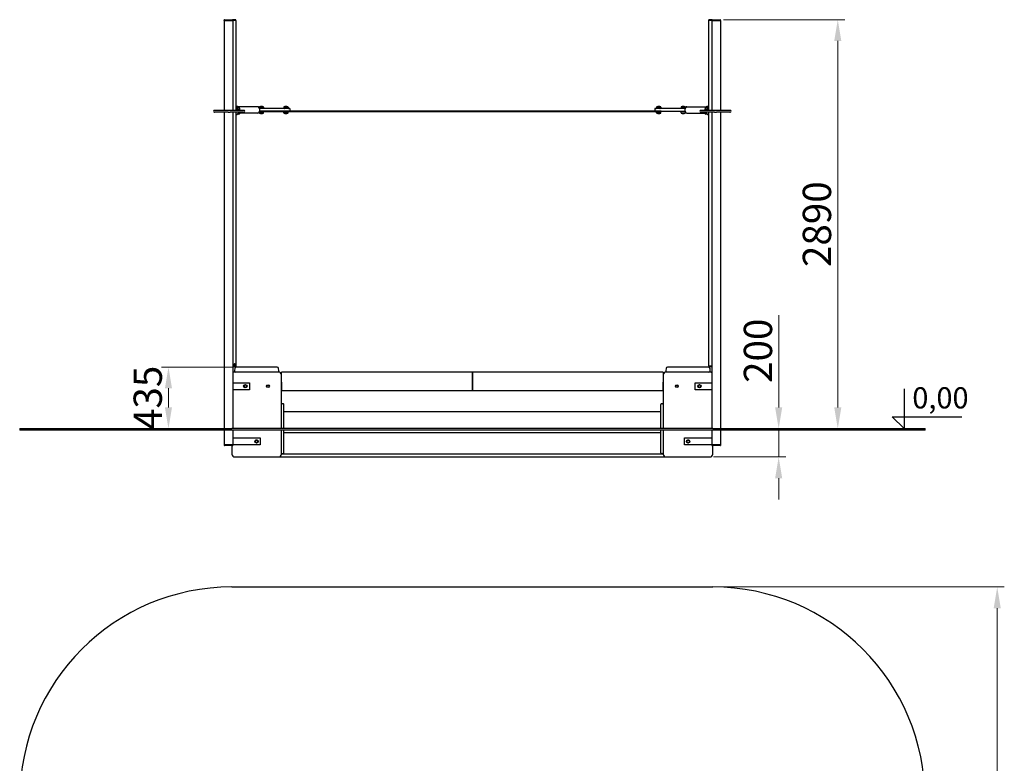
# Model space of a CAD drawing. Units: millimetres. Extents: x -7948 to -987, y 826 to 13314.
# Drawn here: x -7948 to -987, y 8059 to 13314 of the extents above; entities that cross this region are included whole.
import ezdxf

# ---------------------------------------------------------------- set-up
doc = ezdxf.new("R2010")
doc.units = ezdxf.units.MM
doc.header["$LTSCALE"] = 50
doc.layers.add('Dimension (ISO)', color=161, linetype='Continuous', lineweight=18)
doc.layers.add('Visible (ISO)', color=7, linetype='Continuous', lineweight=30)
doc.styles.add('Label Text (ISO)', font='tahoma.ttf')
doc.styles.get("Standard").update_dxf_attribs({"font": 'tahoma.ttf'})
doc.dimstyles.new('Default (ISO)', dxfattribs={"dimscale": 50, "dimtxt": 3.5, "dimasz": 2.5, "dimexe": 1, "dimexo": 0.5, "dimgap": 0.762, "dimtad": 1, "dimtoh": 1, "dimrnd": 1e-08, "dimtxsty": 'Label Text (ISO)', "dimcen": 0.09, "dimdle": 10, "dimclrd": 256, "dimclre": 256, "dimclrt": 256, "dimadec": 0, "dimazin": 0, "dimtfac": 0.714286, "dimtdec": 3, "dimtmove": 0, "dimatfit": 3, "dimfxl": 1, "dimtolj": 1, "dimtzin": 0, "dimlwd": -1, "dimlwe": -1, "dimarcsym": 0})

# ---------------------------------------------------------------- blocks, each defined once
blk = doc.blocks.new('*D6')
at = {"layer": 'Defpoints', "color": 0}
for p in [(-3047.8, 9305.4), (-3047.8, 2905.4), (-1037.2, 2905.4)]:
    blk.add_point(p, dxfattribs=at)
at = {"layer": 'Dimension (ISO)'}
for p, q in [((-3022.8, 9305.4), (-987.2, 9305.4)), ((-1037.2, 9155.4), (-1037.2, 3055.4)), ((-3022.8, 2905.4), (-987.2, 2905.4))]:
    blk.add_line(p, q, dxfattribs=at)
for points in [[(-1062.2, 9155.4), (-1012.2, 9155.4), (-1037.2, 9305.4)], [(-1062.2, 3055.4), (-1012.2, 3055.4), (-1037.2, 2905.4)]]:
    blk.add_solid(points, dxfattribs=at)
at = {"layer": 'Dimension (ISO)', "insert": (-1283.5, 6105.4), "char_height": 200, "attachment_point": 2, "rotation": 90, "style": 'Label Text (ISO)'}
blk.add_mtext('\\A1;6400', dxfattribs=at)
blk = doc.blocks.new('*D10')
at = {"layer": 'Defpoints', "color": 0}
for p in [(-6418.1, 10859.3), (-7179.5, 10424.3), (-6896.1, 10424.3)]:
    blk.add_point(p, dxfattribs=at)
at = {"layer": 'Dimension (ISO)'}
for p, q in [((-6443.1, 10859.3), (-6946.1, 10859.3)), ((-6896.1, 10709.3), (-6896.1, 10574.3))]:
    blk.add_line(p, q, dxfattribs=at)
for points in [[(-6921.1, 10709.3), (-6871.1, 10709.3), (-6896.1, 10859.3)], [(-6921.1, 10574.3), (-6871.1, 10574.3), (-6896.1, 10424.3)]]:
    blk.add_solid(points, dxfattribs=at)
at = {"layer": 'Dimension (ISO)', "insert": (-7142.5, 10641.8), "char_height": 200, "attachment_point": 2, "rotation": 90, "style": 'Label Text (ISO)'}
blk.add_mtext('\\A1;435', dxfattribs=at)
blk = doc.blocks.new('*D11')
at = {"layer": 'Defpoints', "color": 0}
for p in [(-2582.3, 10424.3), (-2550.5, 10424.3), (-3067.8, 10224.3)]:
    blk.add_point(p, dxfattribs=at)
at = {"layer": 'Dimension (ISO)'}
for p, q in [((-2582.3, 10574.3), (-2582.3, 11225.2)), ((-2582.3, 10224.3), (-2582.3, 10424.3)), ((-3042.8, 10224.3), (-2532.3, 10224.3)), ((-2582.3, 10074.3), (-2582.3, 9924.3))]:
    blk.add_line(p, q, dxfattribs=at)
for points in [[(-2607.3, 10574.3), (-2557.3, 10574.3), (-2582.3, 10424.3)], [(-2607.3, 10074.3), (-2557.3, 10074.3), (-2582.3, 10224.3)]]:
    blk.add_solid(points, dxfattribs=at)
at = {"layer": 'Dimension (ISO)', "insert": (-2828.7, 10974.7), "char_height": 200, "attachment_point": 2, "rotation": 90, "style": 'Label Text (ISO)'}
blk.add_mtext('\\A1;200', dxfattribs=at)
blk = doc.blocks.new('*D12')
at = {"layer": 'Defpoints', "color": 0}
for p in [(-2996.4, 13314.3), (-2297.8, 10424.3), (-2164.5, 10424.3)]:
    blk.add_point(p, dxfattribs=at)
at = {"layer": 'Dimension (ISO)'}
for p, q in [((-2971.4, 13314.3), (-2114.5, 13314.3)), ((-2164.5, 13164.3), (-2164.5, 10574.3))]:
    blk.add_line(p, q, dxfattribs=at)
for points in [[(-2189.5, 13164.3), (-2139.5, 13164.3), (-2164.5, 13314.3)], [(-2189.5, 10574.3), (-2139.5, 10574.3), (-2164.5, 10424.3)]]:
    blk.add_solid(points, dxfattribs=at)
at = {"layer": 'Dimension (ISO)', "insert": (-2411.8, 11869.3), "char_height": 200, "attachment_point": 2, "rotation": 90, "style": 'Label Text (ISO)'}
blk.add_mtext('\\A1;2890', dxfattribs=at)

msp = doc.modelspace()

# ---------------------------------------------------------------- linework, layer by layer
for p, q in [((-1695.301, 10705.696), (-1695.301, 10424.255)), ((-1695.301, 10424.255), (-1779.864, 10508.818)), ((-1779.864, 10508.818), (-1286.829, 10508.818))]:
    msp.add_line(p, q)
at = {"layer": 'Visible (ISO)'}
for p, q in [((-6501.364, 13309.255), (-6441.064, 13309.255)), ((-6501.364, 13309.255), (-6501.364, 12673.245)), ((-6501.214, 13309.255), (-6501.214, 13312.255)), ((-6499.214, 13314.255), (-6443.214, 13314.255)), ((-6439.288, 13314.255), (-6443.214, 13314.255)), ((-6441.214, 13309.255), (-6441.214, 13312.255)), ((-6441.064, 13309.255), (-6441.064, 12673.245)), ((-6440.702, 13309.255), (-6441.064, 13309.255)), ((-6437.873, 13309.255), (-6440.702, 13309.255)), ((-6420.903, 13314.255), (-6439.288, 13314.255)), ((-6419.489, 13309.255), (-6437.873, 13309.255)), ((-6420.196, 13309.255), (-6437.166, 13309.255)), ((-6418.903, 13309.255), (-6419.489, 13309.255)), ((-6419.317, 13309.255), (-6419.317, 12673.245)), ((-6418.903, 13309.255), (-6418.903, 13312.255)), ((-3076.744, 13309.255), (-3076.744, 13312.255)), ((-3076.158, 13309.255), (-3076.744, 13309.255)), ((-3076.329, 12673.245), (-3076.329, 13309.255)), ((-3057.773, 13309.255), (-3076.158, 13309.255)), ((-3058.48, 13309.255), (-3075.451, 13309.255)), ((-3056.359, 13314.255), (-3074.744, 13314.255)), ((-3054.945, 13309.255), (-3057.773, 13309.255)), ((-3052.433, 13314.255), (-3056.359, 13314.255)), ((-3054.583, 13309.255), (-3054.945, 13309.255)), ((-3054.583, 13309.255), (-2994.283, 13309.255)), ((-3054.583, 13309.255), (-3054.583, 12673.245)), ((-3054.433, 13309.255), (-3054.433, 13312.255)), ((-3052.433, 13314.255), (-2996.433, 13314.255)), ((-2994.433, 13309.255), (-2994.433, 13312.255)), ((-2994.283, 13309.255), (-2994.283, 12673.245)), ((-6568.335, 12673.245), (-6570.971, 12673.245)), ((-6472.875, 12673.245), (-6568.335, 12673.245)), ((-6460.147, 12673.245), (-6472.875, 12673.245)), ((-6364.688, 12673.245), (-6460.147, 12673.245)), ((-6419.317, 12698.926), (-6409.513, 12698.926)), ((-6419.317, 12698.926), (-6409.513, 12698.926)), ((-6410.273, 12687.73), (-6419.317, 12680.045)), ((-6413.794, 12675.479), (-6416.423, 12673.245)), ((-6412.952, 12675.993), (-6409.417, 12675.993)), ((-6411.205, 12700.936), (-6412.828, 12700.936)), ((-6410.766, 12673.245), (-6408.138, 12675.479)), ((-6407.274, 12674.278), (-6406.835, 12673.245)), ((-6265.292, 12699.27), (-6406.713, 12699.27)), ((-6397.78, 12688.254), (-6395.391, 12688.254)), ((-6395.149, 12686.515), (-6394.724, 12686.877)), ((-6362.052, 12673.245), (-6364.688, 12673.245)), ((-6254.275, 12695.11), (-6254.275, 12693.189)), ((-6251.275, 12698.926), (-6226.275, 12698.926)), ((-6251.275, 12698.926), (-6226.275, 12698.926)), ((-6229.937, 12685.77), (-6250.481, 12685.77)), ((-6237.964, 12700.936), (-6239.587, 12700.936)), ((-6075.837, 12685.77), (-6229.937, 12685.77)), ((-6223.275, 12695.11), (-6223.275, 12685.77)), ((-6081.034, 12695.11), (-6081.034, 12685.77)), ((-6078.034, 12698.926), (-6053.034, 12698.926)), ((-6078.034, 12698.926), (-6053.034, 12698.926)), ((-6075.837, 12685.77), (-6072.302, 12685.77)), ((-6048.16, 12685.77), (-6072.302, 12685.77)), ((-6064.723, 12700.936), (-6066.346, 12700.936)), ((-6050.034, 12695.11), (-6050.034, 12685.77)), ((-6048.16, 12685.77), (-6044.624, 12685.77)), ((-6039.017, 12685.77), (-6044.624, 12685.77)), ((-6039.017, 12685.77), (-6037.553, 12685.77)), ((-6037.553, 12685.77), (-6037.553, 12666.77)), ((-3458.093, 12685.77), (-3456.629, 12685.77)), ((-3458.093, 12685.77), (-3458.093, 12666.77)), ((-3451.022, 12685.77), (-3456.629, 12685.77)), ((-3451.022, 12685.77), (-3447.487, 12685.77)), ((-3423.345, 12685.77), (-3447.487, 12685.77)), ((-3445.612, 12695.11), (-3445.612, 12685.77)), ((-3442.612, 12698.926), (-3417.612, 12698.926)), ((-3442.612, 12698.926), (-3417.612, 12698.926)), ((-3429.301, 12700.936), (-3430.924, 12700.936)), ((-3423.345, 12685.77), (-3419.809, 12685.77)), ((-3265.71, 12685.77), (-3419.809, 12685.77)), ((-3414.612, 12695.11), (-3414.612, 12685.77)), ((-3272.371, 12695.11), (-3272.371, 12685.77)), ((-3269.371, 12698.926), (-3244.371, 12698.926)), ((-3269.371, 12698.926), (-3244.371, 12698.926)), ((-3245.166, 12685.77), (-3265.71, 12685.77)), ((-3256.059, 12700.936), (-3257.682, 12700.936)), ((-3241.371, 12695.11), (-3241.371, 12693.189)), ((-3230.354, 12699.27), (-3088.933, 12699.27)), ((-3130.958, 12673.245), (-3133.595, 12673.245)), ((-3035.499, 12673.245), (-3130.958, 12673.245)), ((-3100.922, 12686.877), (-3100.497, 12686.515)), ((-3100.255, 12688.254), (-3097.867, 12688.254)), ((-3088.811, 12673.245), (-3088.372, 12674.278)), ((-3087.509, 12675.479), (-3084.881, 12673.245)), ((-3086.23, 12675.993), (-3082.694, 12675.993)), ((-3086.134, 12698.926), (-3076.329, 12698.926)), ((-3085.374, 12687.73), (-3076.329, 12680.045)), ((-3082.818, 12700.936), (-3084.441, 12700.936)), ((-3079.224, 12673.245), (-3081.852, 12675.479)), ((-3076.399, 12690.926), (-3076.329, 12690.926)), ((-3022.771, 12673.245), (-3035.499, 12673.245)), ((-2927.312, 12673.245), (-3022.771, 12673.245)), ((-2924.676, 12673.245), (-2927.312, 12673.245)), ((-6570.971, 12661.245), (-6568.335, 12661.245)), ((-6472.875, 12661.245), (-6568.335, 12661.245)), ((-6501.364, 12661.245), (-6501.364, 10424.255)), ((-6472.875, 12661.245), (-6460.147, 12661.245)), ((-6364.688, 12661.245), (-6460.147, 12661.245)), ((-6441.064, 12661.245), (-6441.064, 10424.255)), ((-6419.317, 12661.245), (-6419.317, 10869.255)), ((-6399.538, 12653.62), (-6419.317, 12636.813)), ((-6401.737, 12661.245), (-6400.49, 12658.31)), ((-6386.816, 12655.171), (-6393.463, 12649.523)), ((-6265.292, 12653.27), (-6389.054, 12653.27)), ((-6364.688, 12661.245), (-6362.052, 12661.245)), ((-6254.275, 12656.429), (-6254.275, 12659.35)), ((-6226.275, 12652.613), (-6251.275, 12652.613)), ((-6226.275, 12652.613), (-6251.275, 12652.613)), ((-6250.822, 12665.77), (-6082.823, 12665.77)), ((-6082.823, 12666.77), (-6250.481, 12666.77)), ((-6239.587, 12650.603), (-6237.964, 12650.603)), ((-6223.275, 12656.429), (-6223.275, 12665.77)), ((-3412.823, 12666.77), (-6082.823, 12666.77)), ((-6082.823, 12665.77), (-6082.823, 12666.77)), ((-6082.823, 12665.77), (-3412.823, 12665.77)), ((-6081.034, 12656.429), (-6081.034, 12665.77)), ((-6053.034, 12652.613), (-6078.034, 12652.613)), ((-6053.034, 12652.613), (-6078.034, 12652.613)), ((-6066.346, 12650.603), (-6064.723, 12650.603)), ((-6050.034, 12656.429), (-6050.034, 12665.77)), ((-3445.612, 12656.429), (-3445.612, 12665.77)), ((-3417.612, 12652.613), (-3442.612, 12652.613)), ((-3417.612, 12652.613), (-3442.612, 12652.613)), ((-3430.924, 12650.603), (-3429.301, 12650.603)), ((-3414.612, 12656.429), (-3414.612, 12665.77)), ((-3412.823, 12666.77), (-3245.166, 12666.77)), ((-3412.823, 12665.77), (-3412.823, 12666.77)), ((-3244.824, 12665.77), (-3412.823, 12665.77)), ((-3272.371, 12656.429), (-3272.371, 12665.77)), ((-3244.371, 12652.613), (-3269.371, 12652.613)), ((-3244.371, 12652.613), (-3269.371, 12652.613)), ((-3257.682, 12650.603), (-3256.059, 12650.603)), ((-3241.371, 12656.429), (-3241.371, 12659.35)), ((-3230.354, 12653.27), (-3106.592, 12653.27)), ((-3133.595, 12661.245), (-3130.958, 12661.245)), ((-3035.499, 12661.245), (-3130.958, 12661.245)), ((-3108.83, 12655.171), (-3102.183, 12649.523)), ((-3076.329, 12636.813), (-3096.108, 12653.62)), ((-3095.157, 12658.31), (-3093.91, 12661.245)), ((-3076.329, 10869.255), (-3076.329, 12661.245)), ((-3054.583, 12661.245), (-3054.583, 10424.255)), ((-3035.499, 12661.245), (-3022.771, 12661.245)), ((-2927.312, 12661.245), (-3022.771, 12661.245)), ((-2994.283, 12661.245), (-2994.283, 10424.255)), ((-2927.312, 12661.245), (-2924.676, 12661.245)), ((-6441.064, 10869.255), (-6440.702, 10869.255)), ((-6441.064, 10864.255), (-6439.288, 10864.255)), ((-6440.702, 10869.255), (-6437.873, 10869.255)), ((-6439.288, 10864.255), (-6420.903, 10864.255)), ((-6437.873, 10869.255), (-6419.489, 10869.255)), ((-6437.166, 10869.255), (-6420.196, 10869.255)), ((-6419.489, 10869.255), (-6418.903, 10869.255)), ((-6418.903, 10869.255), (-6418.903, 10866.255)), ((-6127.549, 10859.255), (-6418.098, 10859.255)), ((-3077.549, 10859.255), (-3368.098, 10859.255)), ((-3076.744, 10869.255), (-3076.158, 10869.255)), ((-3076.744, 10869.255), (-3076.744, 10866.255)), ((-3076.158, 10869.255), (-3057.773, 10869.255)), ((-3075.451, 10869.255), (-3058.48, 10869.255)), ((-3074.744, 10864.255), (-3056.359, 10864.255)), ((-3057.773, 10869.255), (-3054.945, 10869.255)), ((-3056.359, 10864.255), (-3054.583, 10864.255)), ((-3054.945, 10869.255), (-3054.583, 10869.255)), ((-6428.06, 10850.127), (-6429.372, 10835.127)), ((-6117.823, 10824.255), (-6427.823, 10824.255)), ((-6116.274, 10835.127), (-6117.587, 10850.127)), ((-6097.823, 10804.255), (-6097.823, 10824.255)), ((-4747.823, 10824.255), (-6097.823, 10824.255)), ((-6097.823, 10424.255), (-6097.823, 10804.255)), ((-4747.823, 10824.255), (-4747.823, 10804.255)), ((-4747.823, 10804.255), (-4747.823, 10824.255)), ((-3397.823, 10824.255), (-4747.823, 10824.255)), ((-4747.823, 10759.507), (-4747.823, 10804.255)), ((-4747.823, 10804.255), (-4747.823, 10759.507)), ((-3397.823, 10824.255), (-3397.823, 10804.255)), ((-3397.823, 10804.255), (-3397.823, 10424.255)), ((-3378.06, 10850.127), (-3379.372, 10835.127)), ((-3067.823, 10824.255), (-3377.823, 10824.255)), ((-3066.274, 10835.127), (-3067.587, 10850.127)), ((-6441.064, 10749.255), (-6322.823, 10749.255)), ((-6322.823, 10749.255), (-6322.823, 10699.255)), ((-6201.483, 10729.255), (-6184.163, 10729.255)), ((-6097.823, 10752.922), (-6097.823, 10694.255)), ((-4747.823, 10759.507), (-4747.823, 10752.922)), ((-4747.823, 10752.922), (-4747.823, 10759.507)), ((-4747.823, 10694.255), (-4747.823, 10752.922)), ((-4747.823, 10752.922), (-4747.823, 10694.255)), ((-3397.823, 10694.255), (-3397.823, 10752.922)), ((-3311.483, 10729.255), (-3294.163, 10729.255)), ((-3172.823, 10749.255), (-3054.583, 10749.255)), ((-3172.823, 10699.255), (-3172.823, 10749.255)), ((-6322.823, 10699.255), (-6441.064, 10699.255)), ((-6097.823, 10694.255), (-4747.823, 10694.255)), ((-4747.823, 10694.255), (-3397.823, 10694.255)), ((-3054.583, 10699.255), (-3172.823, 10699.255)), ((-6084.339, 10599.255), (-6092.823, 10599.255)), ((-6079.339, 10424.255), (-6079.339, 10595.549)), ((-3416.307, 10424.255), (-3416.307, 10595.549)), ((-3402.823, 10599.255), (-3411.307, 10599.255)), ((-3416.307, 10544.255), (-6079.339, 10544.255)), ((-3416.307, 10544.255), (-6079.339, 10544.255)), ((-7947.823, 10424.255), (-6447.823, 10424.255)), ((-7947.823, 10424.255), (-7947.823, 10414.255)), ((-6447.823, 10414.255), (-7947.823, 10414.255)), ((-6501.364, 10414.255), (-6501.364, 10309.255)), ((-3047.823, 10424.255), (-6447.823, 10424.255)), ((-3047.823, 10414.255), (-6447.823, 10414.255)), ((-6441.064, 10414.255), (-6441.064, 10309.255)), ((-6097.823, 10244.255), (-6097.823, 10414.255)), ((-6079.339, 10252.961), (-6079.339, 10414.255)), ((-3416.307, 10394.255), (-6079.339, 10394.255)), ((-3416.307, 10394.255), (-6079.339, 10394.255)), ((-3416.307, 10252.961), (-3416.307, 10414.255)), ((-3397.823, 10414.255), (-3397.823, 10244.255)), ((-3054.583, 10414.255), (-3054.583, 10309.255)), ((-3047.823, 10424.255), (-1547.823, 10424.255)), ((-1547.823, 10414.255), (-3047.823, 10414.255)), ((-2994.283, 10414.255), (-2994.283, 10309.255)), ((-1547.823, 10414.255), (-1547.823, 10424.255)), ((-6441.064, 10309.255), (-6501.364, 10309.255)), ((-6501.214, 10309.255), (-6501.214, 10306.255)), ((-6443.214, 10304.255), (-6499.214, 10304.255)), ((-6447.823, 10304.255), (-6447.823, 10244.255)), ((-6441.214, 10309.255), (-6441.214, 10306.255)), ((-6441.064, 10359.255), (-6247.823, 10359.255)), ((-6247.823, 10309.255), (-6441.064, 10309.255)), ((-6247.823, 10359.255), (-6247.823, 10309.255)), ((-3247.823, 10359.255), (-3054.583, 10359.255)), ((-3247.823, 10309.255), (-3247.823, 10359.255)), ((-3054.583, 10309.255), (-3247.823, 10309.255)), ((-2994.283, 10309.255), (-3054.583, 10309.255)), ((-3054.433, 10309.255), (-3054.433, 10306.255)), ((-2996.433, 10304.255), (-3052.433, 10304.255)), ((-3047.823, 10244.255), (-3047.823, 10304.255)), ((-2994.433, 10309.255), (-2994.433, 10306.255)), ((-6097.823, 10249.255), (-6084.339, 10249.255)), ((-3397.823, 10244.255), (-6097.823, 10244.255)), ((-3411.307, 10249.255), (-3402.823, 10249.255)), ((-6427.823, 10224.255), (-6117.823, 10224.255)), ((-6117.823, 10224.255), (-3377.823, 10224.255)), ((-3377.823, 10224.255), (-3067.823, 10224.255)), ((-6447.823, 9305.428), (-3047.823, 9305.428))]:
    msp.add_line(p, q, dxfattribs=at)
for centre, radius in [((-6352.823, 10724.255), 12), ((-6192.823, 10724.255), 10), ((-3302.823, 10724.255), 10), ((-3142.823, 10724.255), 12), ((-6272.823, 10334.255), 12), ((-3222.823, 10334.255), 12)]:
    msp.add_circle(centre, radius, dxfattribs=at)
for centre, radius, start, end in [((-6499.214, 13312.255), 2, 90, 180), ((-6443.214, 13312.255), 2, 0, 90), ((-6420.903, 13312.255), 2, 0, 90), ((-3074.744, 13312.255), 2, 90, 180), ((-3052.433, 13312.255), 2, 90, 180), ((-2996.433, 13312.255), 2, 0, 90), ((-6570.971, 12667.245), 6, 90, 270), ((-6412.828, 12665.936), 35, 90, 100.6840048), ((-6411.205, 12665.936), 35, 72.2500666, 90), ((-6362.052, 12667.245), 6, 270, 90), ((-6252.275, 12695.11), 2, 142.0986978, 180), ((-6242.018, 12687.124), 15, 128.1115215, 142.0986978), ((-6239.587, 12665.936), 35, 90, 109.5091254), ((-6237.964, 12665.936), 35, 70.4908746, 90), ((-6235.533, 12687.124), 15, 37.9013022, 51.8884785), ((-6225.275, 12695.11), 2, 0, 37.9013022), ((-6079.034, 12695.11), 2, 142.0986978, 180), ((-6068.776, 12687.124), 15, 128.1115215, 142.0986978), ((-6066.346, 12665.936), 35, 90, 109.5091254), ((-6064.723, 12665.936), 35, 70.4908746, 90), ((-6062.292, 12687.124), 15, 37.9013022, 51.8884785), ((-6052.034, 12695.11), 2, 0, 37.9013022), ((-3443.612, 12695.11), 2, 142.0986978, 180), ((-3433.354, 12687.124), 15, 128.1115215, 142.0986978), ((-3430.924, 12665.936), 35, 90, 109.5091254), ((-3429.301, 12665.936), 35, 70.4908746, 90), ((-3426.87, 12687.124), 15, 37.9013022, 51.8884785), ((-3416.612, 12695.11), 2, 0, 37.9013022), ((-3270.371, 12695.11), 2, 142.0986978, 180), ((-3260.113, 12687.124), 15, 128.1115215, 142.0986978), ((-3257.682, 12665.936), 35, 90, 109.5091254), ((-3256.059, 12665.936), 35, 70.4908746, 90), ((-3253.629, 12687.124), 15, 37.9013022, 51.8884785), ((-3243.371, 12695.11), 2, 0, 37.9013022), ((-3133.595, 12667.245), 6, 90, 270), ((-3084.441, 12665.936), 35, 90, 107.7499334), ((-3082.818, 12665.936), 35, 79.3159952, 90), ((-2924.676, 12667.245), 6, 270, 90), ((-6252.275, 12656.429), 2, 180, 217.9013022), ((-6242.018, 12664.415), 15, 217.9013022, 231.8884785), ((-6239.587, 12685.603), 35, 250.4908746, 270), ((-6237.964, 12685.603), 35, 270, 289.5091254), ((-6235.533, 12664.415), 15, 308.1115215, 322.0986978), ((-6225.275, 12656.429), 2, 322.0986978, 0), ((-6079.034, 12656.429), 2, 180, 217.9013022), ((-6068.776, 12664.415), 15, 217.9013022, 231.8884785), ((-6066.346, 12685.603), 35, 250.4908746, 270), ((-6064.723, 12685.603), 35, 270, 289.5091254), ((-6062.292, 12664.415), 15, 308.1115215, 322.0986978), ((-6052.034, 12656.429), 2, 322.0986978, 0), ((-3443.612, 12656.429), 2, 180, 217.9013022), ((-3433.354, 12664.415), 15, 217.9013022, 231.8884785), ((-3430.924, 12685.603), 35, 250.4908746, 270), ((-3429.301, 12685.603), 35, 270, 289.5091254), ((-3426.87, 12664.415), 15, 308.1115215, 322.0986978), ((-3416.612, 12656.429), 2, 322.0986978, 0), ((-3270.371, 12656.429), 2, 180, 217.9013022), ((-3260.113, 12664.415), 15, 217.9013022, 231.8884785), ((-3257.682, 12685.603), 35, 250.4908746, 270), ((-3256.059, 12685.603), 35, 270, 289.5091254), ((-3253.629, 12664.415), 15, 308.1115215, 322.0986978), ((-3243.371, 12656.429), 2, 322.0986978, 0), ((-6418.098, 10849.255), 10, 90, 175), ((-6420.903, 10866.255), 2, 270, 0), ((-6127.549, 10849.255), 10, 5, 90), ((-3368.098, 10849.255), 10, 90, 175), ((-3077.549, 10849.255), 10, 5, 90), ((-3074.744, 10866.255), 2, 180, 270), ((-6427.823, 10804.255), 20, 90, 131.4538722), ((-6419.41, 10834.255), 10, 175, 270), ((-6126.236, 10834.255), 10, 270, 5), ((-6117.823, 10804.255), 20, 0, 90), ((-3377.823, 10804.255), 20, 90, 180), ((-3369.41, 10834.255), 10, 175, 270), ((-3076.236, 10834.255), 10, 270, 5), ((-3067.823, 10804.255), 20, 48.5461278, 90), ((-6352.823, 10724.255), 9, 150, 210), ((-6352.823, 10724.255), 9, 90, 150), ((-6352.823, 10724.255), 9, 210, 270), ((-6352.823, 10724.255), 9, 30, 90), ((-6352.823, 10724.255), 9, 270, 330), ((-6352.823, 10724.255), 9, 330, 30), ((-3142.823, 10724.255), 9, 150, 210), ((-3142.823, 10724.255), 9, 90, 150), ((-3142.823, 10724.255), 9, 210, 270), ((-3142.823, 10724.255), 9, 30, 90), ((-3142.823, 10724.255), 9, 270, 330), ((-3142.823, 10724.255), 9, 330, 30), ((-6092.823, 10604.255), 5, 180, 270), ((-3402.823, 10604.255), 5, 270, 0), ((-6499.214, 10306.255), 2, 180, 270), ((-6443.214, 10306.255), 2, 270, 0), ((-6272.823, 10334.255), 9, 150, 210), ((-6272.823, 10334.255), 9, 90, 150), ((-6272.823, 10334.255), 9, 210, 270), ((-6272.823, 10334.255), 9, 30, 90), ((-6272.823, 10334.255), 9, 270, 330), ((-6272.823, 10334.255), 9, 330, 30), ((-3222.823, 10334.255), 9, 150, 210), ((-3222.823, 10334.255), 9, 90, 150), ((-3222.823, 10334.255), 9, 210, 270), ((-3222.823, 10334.255), 9, 30, 90), ((-3222.823, 10334.255), 9, 270, 330), ((-3222.823, 10334.255), 9, 330, 30), ((-3052.433, 10306.255), 2, 180, 270), ((-2996.433, 10306.255), 2, 270, 0), ((-6427.823, 10244.255), 20, 180, 270), ((-6117.823, 10244.255), 20, 270, 0), ((-3402.823, 10244.255), 5, 0, 90), ((-3377.823, 10244.255), 20, 180, 270), ((-3067.823, 10244.255), 20, 270, 0), ((-6447.823, 7805.428), 1500, 90, 180), ((-3047.823, 7805.428), 1500, 0, 90)]:
    msp.add_arc(centre, radius, start, end, dxfattribs=at)
for centre, major_axis, ratio, start_param, end_param in [((-6406.713, 12676.27), (0, 23), 0.70710678, 4.58051522, 7.16985611), ((-6406.713, 12676.27), (0, 20), 0.70710678, 4.56059103, 7.38320835), ((-6406.414, 12664.764), (-12.951, 15.241), 0.60610881, 4.75430964, 6.27807759), ((-6412.224, 12674.278), (-1.295, 1.524), 0.60610881, 5.80757974, 6.60297857), ((-6397.322, 12672.489), (-12.951, 15.241), 0.60610881, 5.1445541, 6.28318531), ((-6408.688, 12674.278), (-1.295, 1.524), 0.60610881, 5.01218091, 5.80757974), ((-6408.688, 12674.278), (-1.295, 1.524), 0.60610881, 4.23678341, 4.95951766), ((-6397.78, 12683.254), (0, 5), 0.70710678, 0, 0.15446245), ((-6265.292, 12676.27), (0, -23), 0.70710678, 0, 3.14159265), ((-3230.354, 12676.27), (0, 23), 0.70710678, 0, 3.14159265), ((-3088.933, 12676.27), (0, 23), 0.70710678, 5.3965145, 7.9858554), ((-3088.933, 12676.27), (0, 20), 0.70710678, 5.18316227, 8.00577958), ((-3098.324, 12672.489), (12.951, 15.241), 0.60610881, 0, 1.13863121), ((-3089.233, 12664.764), (12.951, 15.241), 0.60610881, 0.00510771, 1.52887566), ((-3097.867, 12683.254), (0, 5), 0.70710678, 6.12872286, 6.28318531), ((-3086.958, 12674.278), (-1.295, -1.524), 0.60610881, 4.4652603, 5.18799455), ((-3086.958, 12674.278), (-1.295, -1.524), 0.60610881, 3.61719822, 4.41259705), ((-3083.422, 12674.278), (1.295, 1.524), 0.60610881, 5.96339204, 6.75879087), ((-6406.414, 12664.764), (12.951, -15.241), 0.60610881, 5.41630796, 7.17165876), ((-6406.713, 12676.27), (0, -20), 0.70710678, 0.20135792, 0.72089444), ((-6406.713, 12676.27), (0, -23), 0.70710678, 0.17480188, 0.85895244), ((-3089.233, 12664.764), (-12.951, -15.241), 0.60610881, 5.39471185, 7.15006265), ((-3088.933, 12676.27), (0, -23), 0.70710678, 5.42423287, 6.10838342), ((-3088.933, 12676.27), (0, -20), 0.70710678, 5.56229087, 6.08182739), ((-6428.681, 10877.255), (0, 4.308), 0.70710678, 0, 3.14159265), ((-6084.339, 10594.255), (6.516, 0), 0.76732699, 0.91629786, 1.57079633), ((-6084.339, 10594.255), (-3.967, -3.967), 0.76732699, 2.2252948, 3.14159265), ((-3411.307, 10594.255), (-3.967, 3.967), 0.76732699, 0, 0.91629786), ((-3411.307, 10594.255), (-6.516, 0), 0.76732699, 4.71238898, 5.36688745), ((-6084.339, 10254.255), (6.516, 0), 0.76732699, 4.71238898, 5.36688745), ((-6084.339, 10254.255), (3.967, -3.967), 0.76732699, 0, 0.91629786), ((-3411.307, 10254.255), (3.967, 3.967), 0.76732699, 2.2252948, 3.14159265), ((-3411.307, 10254.255), (-6.516, 0), 0.76732699, 0.91629786, 1.57079633)]:
    msp.add_ellipse(centre, major_axis=major_axis, ratio=ratio, start_param=start_param, end_param=end_param, dxfattribs=at)
for points, knots in [([(-6428.681, 10878.565), (-6428.682, 10878.565), (-6428.685, 10878.567), (-6428.724, 10878.549), (-6428.746, 10878.537), (-6428.813, 10878.485), (-6428.865, 10878.435), (-6428.966, 10878.296), (-6429.014, 10878.214), (-6429.1, 10878.02), (-6429.138, 10877.909), (-6429.196, 10877.665), (-6429.216, 10877.532), (-6429.233, 10877.259), (-6429.229, 10877.119), (-6429.197, 10876.849), (-6429.17, 10876.719), (-6429.099, 10876.486), (-6429.055, 10876.382), (-6428.963, 10876.209), (-6428.914, 10876.14), (-6428.824, 10876.034), (-6428.782, 10875.999), (-6428.714, 10875.953), (-6428.694, 10875.948), (-6428.682, 10875.945), (-6428.682, 10875.945), (-6428.681, 10875.945)], [0.72237726, 0.72237726, 0.72237726, 0.72237726, 1.03653653, 1.03653653, 1.22315095, 1.22315095, 1.49442063, 1.49442063, 1.73064533, 1.73064533, 1.96706868, 1.96706868, 2.20924394, 2.20924394, 2.45523448, 2.45523448, 2.70044075, 2.70044075, 2.94063665, 2.94063665, 3.17568671, 3.17568671, 3.41632625, 3.41632625, 3.70551812, 3.70551812, 3.86396991, 3.86396991, 3.86396991, 3.86396991]), ([(-6428.681, 10872.947), (-6428.342, 10872.947), (-6428.003, 10873.01), (-6427.356, 10873.251), (-6427.051, 10873.433), (-6426.478, 10873.906), (-6426.22, 10874.208), (-6425.772, 10874.911), (-6425.592, 10875.319), (-6425.338, 10876.192), (-6425.268, 10876.658), (-6425.247, 10877.596), (-6425.295, 10878.068), (-6425.512, 10878.974), (-6425.68, 10879.41), (-6426.131, 10880.192), (-6426.411, 10880.541), (-6427.053, 10881.085), (-6427.405, 10881.291), (-6428.075, 10881.513), (-6428.378, 10881.563), (-6428.681, 10881.563)], [3.86396991, 3.86396991, 3.86396991, 3.86396991, 4.12092967, 4.12092967, 4.39253526, 4.39253526, 4.70075991, 4.70075991, 5.0443865, 5.0443865, 5.40178209, 5.40178209, 5.76082753, 5.76082753, 6.11894399, 6.11894399, 6.46606975, 6.46606975, 6.7758561, 6.7758561, 7.00556257, 7.00556257, 7.00556257, 7.00556257])]:
    msp.add_open_spline(points, degree=3, knots=knots, dxfattribs=at)
for points in [[(-6363.216, 10724.255), (-6361.823, 10726.667), (-6360.617, 10728.755)], [(-6360.617, 10719.755), (-6361.823, 10721.844), (-6363.216, 10724.255)], [(-6360.617, 10728.755), (-6359.412, 10730.844), (-6358.019, 10733.255)], [(-6358.019, 10715.255), (-6359.412, 10717.667), (-6360.617, 10719.755)], [(-6358.019, 10733.255), (-6355.235, 10733.255), (-6352.823, 10733.255)], [(-6352.823, 10733.255), (-6350.412, 10733.255), (-6347.627, 10733.255)], [(-6347.627, 10733.255), (-6346.235, 10730.844), (-6345.029, 10728.755)], [(-6345.029, 10719.755), (-6346.235, 10717.667), (-6347.627, 10715.255)], [(-6345.029, 10728.755), (-6343.823, 10726.667), (-6342.431, 10724.255)], [(-6342.431, 10724.255), (-6343.823, 10721.844), (-6345.029, 10719.755)], [(-3153.216, 10724.255), (-3151.823, 10726.667), (-3150.617, 10728.755)], [(-3150.617, 10719.755), (-3151.823, 10721.844), (-3153.216, 10724.255)], [(-3150.617, 10728.755), (-3149.412, 10730.844), (-3148.019, 10733.255)], [(-3148.019, 10715.255), (-3149.412, 10717.667), (-3150.617, 10719.755)], [(-3148.019, 10733.255), (-3145.235, 10733.255), (-3142.823, 10733.255)], [(-3142.823, 10733.255), (-3140.412, 10733.255), (-3137.627, 10733.255)], [(-3137.627, 10733.255), (-3136.235, 10730.844), (-3135.029, 10728.755)], [(-3135.029, 10719.755), (-3136.235, 10717.667), (-3137.627, 10715.255)], [(-3135.029, 10728.755), (-3133.823, 10726.667), (-3132.431, 10724.255)], [(-3132.431, 10724.255), (-3133.823, 10721.844), (-3135.029, 10719.755)], [(-6352.823, 10715.255), (-6355.235, 10715.255), (-6358.019, 10715.255)], [(-6347.627, 10715.255), (-6350.412, 10715.255), (-6352.823, 10715.255)], [(-3142.823, 10715.255), (-3145.235, 10715.255), (-3148.019, 10715.255)], [(-3137.627, 10715.255), (-3140.412, 10715.255), (-3142.823, 10715.255)], [(-6283.216, 10334.255), (-6281.823, 10336.667), (-6280.617, 10338.755)], [(-6280.617, 10329.755), (-6281.823, 10331.844), (-6283.216, 10334.255)], [(-6280.617, 10338.755), (-6279.412, 10340.844), (-6278.019, 10343.255)], [(-6278.019, 10325.255), (-6279.412, 10327.667), (-6280.617, 10329.755)], [(-6278.019, 10343.255), (-6275.235, 10343.255), (-6272.823, 10343.255)], [(-6272.823, 10325.255), (-6275.235, 10325.255), (-6278.019, 10325.255)], [(-6272.823, 10343.255), (-6270.412, 10343.255), (-6267.627, 10343.255)], [(-6267.627, 10325.255), (-6270.412, 10325.255), (-6272.823, 10325.255)], [(-6267.627, 10343.255), (-6266.235, 10340.844), (-6265.029, 10338.755)], [(-6265.029, 10329.755), (-6266.235, 10327.667), (-6267.627, 10325.255)], [(-6265.029, 10338.755), (-6263.823, 10336.667), (-6262.431, 10334.255)], [(-6262.431, 10334.255), (-6263.823, 10331.844), (-6265.029, 10329.755)], [(-3233.216, 10334.255), (-3231.823, 10336.667), (-3230.617, 10338.755)], [(-3230.617, 10329.755), (-3231.823, 10331.844), (-3233.216, 10334.255)], [(-3230.617, 10338.755), (-3229.412, 10340.844), (-3228.019, 10343.255)], [(-3228.019, 10325.255), (-3229.412, 10327.667), (-3230.617, 10329.755)], [(-3228.019, 10343.255), (-3225.235, 10343.255), (-3222.823, 10343.255)], [(-3222.823, 10325.255), (-3225.235, 10325.255), (-3228.019, 10325.255)], [(-3222.823, 10343.255), (-3220.412, 10343.255), (-3217.627, 10343.255)], [(-3217.627, 10325.255), (-3220.412, 10325.255), (-3222.823, 10325.255)], [(-3217.627, 10343.255), (-3216.235, 10340.844), (-3215.029, 10338.755)], [(-3215.029, 10329.755), (-3216.235, 10327.667), (-3217.627, 10325.255)], [(-3215.029, 10338.755), (-3213.823, 10336.667), (-3212.431, 10334.255)], [(-3212.431, 10334.255), (-3213.823, 10331.844), (-3215.029, 10329.755)]]:
    msp.add_rational_spline(points, [1, 1.0379548493, 1], degree=2, dxfattribs=at)

# ---------------------------------------------------------------- texts
at = {"insert": (-1637.446, 10717.102), "char_height": 150, "attachment_point": 1}
msp.add_mtext_dynamic_manual_height_columns('0,00', width=812.74158, gutter_width=1, heights=[0], dxfattribs=at)

# ---------------------------------------------------------------- dimensions: what is measured, and where the dimension line sits
at = {"layer": 'Dimension (ISO)'}
for base, p1, p2, angle, override, picture, middle in [((-2164.546, 10424.255), (-2996.433, 13314.255), (-2297.823, 10424.255), 90, {"dimtxt": 4, "dimasz": 3, "dimtoh": 0, "dimdec": 2, "dimse2": 1, "dimtp": 0, "dimtm": 0, "dimtdec": 3, "dimtofl": 0, "dimatfit": 1}, '*D12', (-2164.546, 11869.255)), ((-2582.294, 10424.255), (-3067.823, 10224.255), (-2550.525, 10424.255), 270, {"dimtxt": 4, "dimasz": 3, "dimtoh": 0, "dimdec": 2, "dimse2": 1, "dimtp": 0, "dimtm": 0, "dimtdec": 3, "dimtofl": 1, "dimatfit": 1}, '*D11', (-2582.294, 10974.713)), ((-6896.076, 10424.255), (-6418.098, 10859.255), (-7179.539, 10424.255), 90, {"dimtxt": 4, "dimasz": 3, "dimtoh": 0, "dimdec": 2, "dimse2": 1, "dimtp": 0, "dimtm": 0, "dimtdec": 3, "dimtofl": 0, "dimatfit": 1}, '*D10', (-6896.076, 10641.755)), ((-1037.168, 2905.428), (-3047.823, 9305.428), (-3047.823, 2905.428), 270, {"dimtxt": 4, "dimasz": 3, "dimtoh": 0, "dimdec": 2, "dimtp": 0, "dimtm": 0, "dimtdec": 3, "dimtofl": 0, "dimatfit": 1}, '*D6', (-1037.168, 6105.428))]:
    dim = msp.add_linear_dim(base=base, p1=p1, p2=p2, angle=angle, dimstyle='Default (ISO)', override=override, dxfattribs=at)
    dim.commit()
    dim.dimension.update_dxf_attribs({"geometry": picture, "text_midpoint": middle, "dimtype": 160})

doc.saveas('drawing.dxf')
